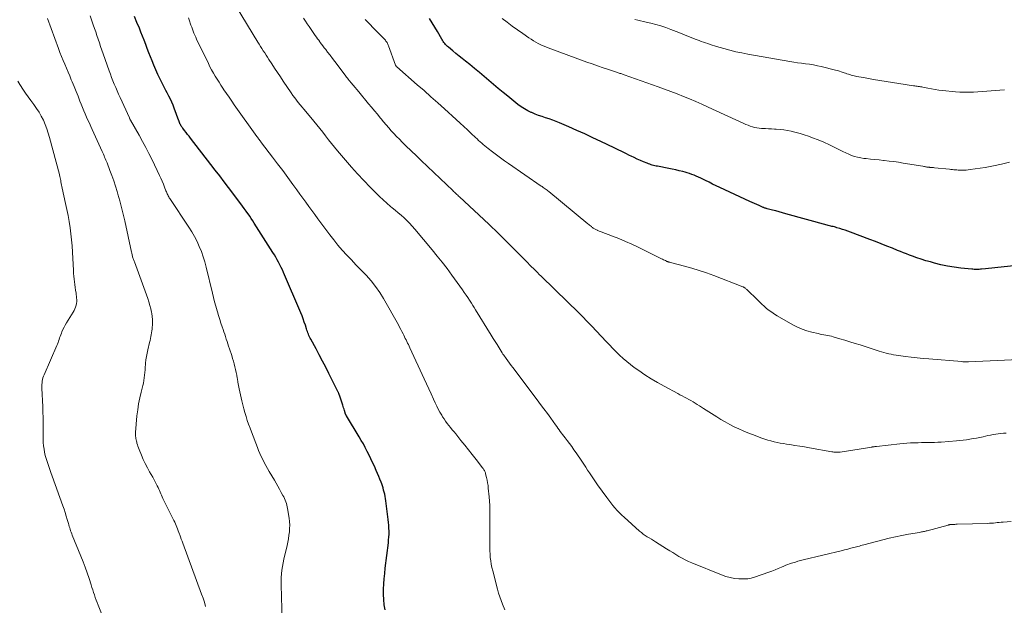
# Model space of a CAD drawing. Units: feet. Extents: x 1930000 to 1935032, y 515000 to 520000.
# Drawn here: x 1930653 to 1930885, y 515641 to 515778 of the extents above; entities that cross this region are included whole.
import ezdxf

# ---------------------------------------------------------------- set-up
doc = ezdxf.new("R2010")
doc.units = ezdxf.units.FT
doc.header["$LTSCALE"] = 100
doc.header["$MEASUREMENT"] = 0
doc.layers.add('CONTOUR INDEX', color=32, linetype='Continuous', lineweight=25)
doc.layers.add('CONTOUR INTERMEDIATE', color=40, linetype='Continuous', lineweight=15)

msp = doc.modelspace()

# ---------------------------------------------------------------- linework, layer by layer
at = {"layer": 'CONTOUR INDEX', "flags": 128}
for points, elevation in [([(1930739.29, 515639.74), (1930739.09, 515640.94), (1930738.94, 515642.16), (1930738.89, 515643.38), (1930738.89, 515644.6), (1930738.96, 515645.83), (1930739.05, 515647.06), (1930739.17, 515648.28), (1930739.3, 515649.5), (1930740.04, 515655.47), (1930740.11, 515656.16), (1930740.16, 515656.85), (1930740.19, 515657.54), (1930740.19, 515658.23), (1930740.17, 515658.92), (1930740.14, 515659.61), (1930740.08, 515660.3), (1930740, 515660.98), (1930739.42, 515665.4), (1930739.35, 515665.91), (1930739.27, 515666.41), (1930739.17, 515666.91), (1930739.06, 515667.41), (1930738.93, 515667.9), (1930738.8, 515668.39), (1930738.64, 515668.87), (1930738.47, 515669.35), (1930738.31, 515669.77), (1930738.04, 515670.45), (1930737.77, 515671.12), (1930737.48, 515671.8), (1930737.19, 515672.47), (1930736.74, 515673.48), (1930736.33, 515674.37), (1930735.92, 515675.25), (1930735.5, 515676.13), (1930735.06, 515677), (1930734.62, 515677.87), (1930734.16, 515678.73), (1930733.68, 515679.58), (1930733.18, 515680.42), (1930730.22, 515685.34), (1930730.19, 515685.39), (1930730.15, 515685.44), (1930730.12, 515685.5), (1930730.09, 515685.55), (1930730.06, 515685.61), (1930730.03, 515685.66), (1930730, 515685.72), (1930729.98, 515685.77), (1930729.97, 515685.79), (1930729.94, 515685.86), (1930729.91, 515685.93), (1930729.88, 515686), (1930729.86, 515686.07), (1930729.71, 515686.57), (1930729.61, 515686.89), (1930729.51, 515687.2), (1930729.41, 515687.52), (1930729.31, 515687.84), (1930728.53, 515690.22), (1930728.49, 515690.32), (1930728.45, 515690.43), (1930728.42, 515690.53), (1930728.37, 515690.63), (1930728.33, 515690.73), (1930728.29, 515690.83), (1930728.24, 515690.93), (1930728.19, 515691.03), (1930726.03, 515695.33), (1930725.3, 515696.78), (1930724.55, 515698.22), (1930723.8, 515699.65), (1930723.03, 515701.08), (1930721.81, 515703.35), (1930721.65, 515703.64), (1930721.51, 515703.95), (1930721.37, 515704.25), (1930721.24, 515704.56), (1930721.12, 515704.88), (1930721.01, 515705.19), (1930720.9, 515705.51), (1930720.79, 515705.83), (1930720.52, 515706.66), (1930720.27, 515707.4), (1930720.01, 515708.13), (1930719.73, 515708.85), (1930719.44, 515709.57), (1930715.39, 515719.03), (1930715.12, 515719.64), (1930714.83, 515720.25), (1930714.54, 515720.85), (1930714.23, 515721.45), (1930713.9, 515722.04), (1930713.57, 515722.62), (1930713.22, 515723.2), (1930712.87, 515723.77), (1930708.5, 515730.66), (1930708.15, 515731.2), (1930707.79, 515731.74), (1930707.43, 515732.27), (1930707.06, 515732.8), (1930706.99, 515732.9), (1930706.58, 515733.48), (1930706.16, 515734.05), (1930705.74, 515734.62), (1930705.32, 515735.19), (1930702.42, 515739.03), (1930701.4, 515740.38), (1930700.37, 515741.73), (1930699.34, 515743.08), (1930698.3, 515744.43), (1930693.51, 515750.61), (1930693.16, 515751.06), (1930692.82, 515751.5), (1930692.48, 515751.95), (1930692.13, 515752.4), (1930691.7, 515752.97), (1930691.58, 515753.14), (1930691.46, 515753.31), (1930691.34, 515753.48), (1930691.23, 515753.66), (1930691.15, 515753.8), (1930691.09, 515753.91), (1930691.03, 515754.02), (1930690.98, 515754.13), (1930690.93, 515754.24), (1930690.88, 515754.35), (1930690.84, 515754.47), (1930690.8, 515754.58), (1930690.75, 515754.7), (1930689.68, 515757.65), (1930689.4, 515758.37), (1930689.1, 515759.09), (1930688.77, 515759.79), (1930688.43, 515760.48), (1930688.35, 515760.63), (1930688.03, 515761.24), (1930687.7, 515761.86), (1930687.38, 515762.47), (1930687.05, 515763.09), (1930686.73, 515763.71), (1930686.42, 515764.34), (1930686.13, 515764.97), (1930685.85, 515765.6), (1930684.91, 515767.8), (1930684.51, 515768.77), (1930684.11, 515769.73), (1930683.73, 515770.7), (1930683.35, 515771.68), (1930682.98, 515772.65), (1930682.61, 515773.62), (1930682.23, 515774.6), (1930681.84, 515775.57), (1930681.49, 515776.44), (1930680.91, 515777.84), (1930680.31, 515779.23)], 740), ([(1930887.17, 515720.57), (1930883.42, 515720.18), (1930882.69, 515720.11), (1930881.95, 515720.03), (1930881.21, 515719.96), (1930880.47, 515719.9), (1930879.57, 515719.82), (1930879.28, 515719.79), (1930878.99, 515719.78), (1930878.7, 515719.76), (1930878.4, 515719.76), (1930878.11, 515719.76), (1930877.82, 515719.77), (1930877.53, 515719.79), (1930877.24, 515719.81), (1930874.67, 515720.08), (1930873.1, 515720.28), (1930871.55, 515720.54), (1930870, 515720.87), (1930868.47, 515721.25), (1930867.51, 515721.51), (1930866.45, 515721.82), (1930865.38, 515722.15), (1930864.33, 515722.51), (1930863.29, 515722.89), (1930862.63, 515723.14), (1930861.92, 515723.41), (1930861.21, 515723.69), (1930860.51, 515723.97), (1930859.8, 515724.25), (1930858.58, 515724.74), (1930857.27, 515725.27), (1930855.95, 515725.79), (1930854.63, 515726.3), (1930853.3, 515726.8), (1930848.76, 515728.51), (1930848.13, 515728.74), (1930847.5, 515728.96), (1930846.86, 515729.16), (1930846.22, 515729.36), (1930845.5, 515729.58), (1930845.22, 515729.66), (1930844.94, 515729.74), (1930844.65, 515729.82), (1930844.37, 515729.89), (1930844.08, 515729.96), (1930843.8, 515730.04), (1930843.51, 515730.11), (1930843.23, 515730.19), (1930833.49, 515732.87), (1930832.72, 515733.08), (1930831.95, 515733.29), (1930831.18, 515733.5), (1930830.41, 515733.7), (1930829.15, 515734.03), (1930829.01, 515734.07), (1930828.87, 515734.11), (1930828.73, 515734.16), (1930828.59, 515734.2), (1930828.45, 515734.25), (1930828.32, 515734.31), (1930828.18, 515734.36), (1930828.05, 515734.42), (1930827.23, 515734.78), (1930826.69, 515735.03), (1930826.15, 515735.27), (1930825.61, 515735.52), (1930825.07, 515735.77), (1930817.98, 515739.05), (1930817.15, 515739.44), (1930816.31, 515739.84), (1930815.48, 515740.24), (1930814.64, 515740.64), (1930814, 515740.95), (1930813.49, 515741.19), (1930812.98, 515741.43), (1930812.46, 515741.66), (1930811.94, 515741.89), (1930811.42, 515742.1), (1930810.89, 515742.3), (1930810.35, 515742.47), (1930809.81, 515742.63), (1930809.27, 515742.77), (1930808.45, 515742.98), (1930807.63, 515743.17), (1930806.81, 515743.35), (1930805.98, 515743.51), (1930803.37, 515744), (1930803.05, 515744.07), (1930802.74, 515744.14), (1930802.43, 515744.21), (1930802.12, 515744.29), (1930801.81, 515744.38), (1930801.51, 515744.48), (1930801.21, 515744.59), (1930800.91, 515744.71), (1930800.04, 515745.08), (1930799.31, 515745.39), (1930798.59, 515745.71), (1930797.87, 515746.05), (1930797.15, 515746.39), (1930796.77, 515746.58), (1930795.86, 515747.03), (1930794.95, 515747.47), (1930794.05, 515747.91), (1930793.14, 515748.35), (1930790.03, 515749.84), (1930788.16, 515750.73), (1930786.28, 515751.6), (1930784.4, 515752.44), (1930782.5, 515753.27), (1930780.31, 515754.22), (1930779.5, 515754.55), (1930778.69, 515754.87), (1930777.86, 515755.15), (1930777.03, 515755.42), (1930776.2, 515755.68), (1930775.38, 515755.97), (1930774.57, 515756.28), (1930773.76, 515756.62), (1930773.66, 515756.66), (1930772.83, 515757.06), (1930772.03, 515757.5), (1930771.26, 515758.01), (1930770.52, 515758.56), (1930768.15, 515760.46), (1930767.02, 515761.38), (1930765.89, 515762.31), (1930764.78, 515763.25), (1930763.67, 515764.2), (1930762.57, 515765.15), (1930761.45, 515766.09), (1930760.32, 515767.02), (1930759.18, 515767.93), (1930758.19, 515768.71), (1930757.43, 515769.31), (1930756.67, 515769.92), (1930755.92, 515770.53), (1930755.17, 515771.14), (1930754.16, 515771.98), (1930753.93, 515772.18), (1930753.7, 515772.4), (1930753.5, 515772.62), (1930753.3, 515772.86), (1930753.11, 515773.11), (1930752.94, 515773.37), (1930752.77, 515773.63), (1930752.61, 515773.89), (1930751.6, 515775.7), (1930751, 515776.73), (1930750.38, 515777.75), (1930749.72, 515778.75)], 760)]:
    msp.add_lwpolyline(points, dxfattribs=dict(at, elevation=elevation))
at = {"layer": 'CONTOUR INTERMEDIATE', "flags": 128}
for points, elevation in [([(1930886.52, 515660.52), (1930884.63, 515660.37), (1930884.17, 515660.33), (1930883.72, 515660.28), (1930883.26, 515660.24), (1930882.81, 515660.19), (1930882.36, 515660.14), (1930881.91, 515660.1), (1930881.45, 515660.08), (1930881, 515660.06), (1930873.78, 515659.86), (1930873.51, 515659.85), (1930873.24, 515659.84), (1930872.97, 515659.82), (1930872.71, 515659.81), (1930872.32, 515659.79), (1930872.24, 515659.78), (1930872.17, 515659.78), (1930872.09, 515659.77), (1930872.02, 515659.75), (1930871.94, 515659.74), (1930871.86, 515659.72), (1930871.79, 515659.7), (1930871.72, 515659.68), (1930866.78, 515658.33), (1930866.56, 515658.28), (1930866.33, 515658.22), (1930866.1, 515658.17), (1930865.87, 515658.12), (1930865.64, 515658.08), (1930865.41, 515658.04), (1930865.18, 515657.99), (1930864.94, 515657.95), (1930862.36, 515657.5), (1930860.84, 515657.22), (1930859.33, 515656.91), (1930857.83, 515656.56), (1930856.33, 515656.19), (1930851.83, 515655.01), (1930851.5, 515654.92), (1930851.16, 515654.83), (1930850.82, 515654.74), (1930850.48, 515654.65), (1930850.14, 515654.55), (1930849.8, 515654.46), (1930849.46, 515654.37), (1930849.12, 515654.29), (1930848.82, 515654.21), (1930848.33, 515654.08), (1930847.83, 515653.96), (1930847.34, 515653.84), (1930846.85, 515653.72), (1930837.6, 515651.46), (1930836.99, 515651.31), (1930836.38, 515651.15), (1930835.77, 515650.97), (1930835.16, 515650.79), (1930834.87, 515650.7), (1930834.41, 515650.56), (1930833.96, 515650.4), (1930833.52, 515650.22), (1930833.08, 515650.04), (1930832.48, 515649.78), (1930831.74, 515649.46), (1930831, 515649.16), (1930830.25, 515648.87), (1930829.49, 515648.6), (1930826.16, 515647.44), (1930825.39, 515647.22), (1930824.61, 515647.06), (1930823.82, 515647), (1930823.02, 515647), (1930822.5, 515647.03), (1930821.44, 515647.14), (1930820.4, 515647.32), (1930819.38, 515647.6), (1930818.38, 515647.95), (1930811.43, 515650.76), (1930810.65, 515651.1), (1930809.88, 515651.46), (1930809.13, 515651.86), (1930808.39, 515652.29), (1930807.66, 515652.73), (1930806.94, 515653.18), (1930806.21, 515653.63), (1930805.49, 515654.08), (1930802.85, 515655.74), (1930802.37, 515656.04), (1930801.89, 515656.34), (1930801.41, 515656.63), (1930800.92, 515656.92), (1930800.45, 515657.22), (1930799.99, 515657.55), (1930799.54, 515657.89), (1930799.11, 515658.26), (1930795.51, 515661.5), (1930794.95, 515662.02), (1930794.39, 515662.56), (1930793.86, 515663.12), (1930793.34, 515663.69), (1930792.84, 515664.28), (1930792.35, 515664.88), (1930791.88, 515665.49), (1930791.43, 515666.12), (1930789.25, 515669.15), (1930788.77, 515669.83), (1930788.3, 515670.52), (1930787.83, 515671.21), (1930787.37, 515671.91), (1930786.91, 515672.61), (1930786.45, 515673.31), (1930785.98, 515674.01), (1930785.52, 515674.7), (1930784.2, 515676.65), (1930783.69, 515677.38), (1930783.18, 515678.11), (1930782.66, 515678.82), (1930782.12, 515679.52), (1930781.61, 515680.18), (1930781.32, 515680.55), (1930781.03, 515680.93), (1930780.75, 515681.3), (1930780.47, 515681.68), (1930780.18, 515682.06), (1930779.91, 515682.43), (1930779.63, 515682.81), (1930779.35, 515683.2), (1930778.23, 515684.77), (1930777.44, 515685.87), (1930776.64, 515686.96), (1930775.83, 515688.05), (1930775.02, 515689.14), (1930769.3, 515696.67), (1930768.91, 515697.19), (1930768.52, 515697.72), (1930768.13, 515698.25), (1930767.75, 515698.79), (1930767.21, 515699.57), (1930767.1, 515699.72), (1930767, 515699.87), (1930766.91, 515700.02), (1930766.81, 515700.17), (1930766.07, 515701.34), (1930765.61, 515702.08), (1930765.15, 515702.82), (1930764.69, 515703.56), (1930764.23, 515704.3), (1930760.54, 515710.28), (1930760.22, 515710.79), (1930759.89, 515711.31), (1930759.57, 515711.82), (1930759.24, 515712.33), (1930759.1, 515712.54), (1930758.7, 515713.15), (1930758.3, 515713.75), (1930757.88, 515714.35), (1930757.46, 515714.95), (1930754.96, 515718.44), (1930753.85, 515719.95), (1930752.72, 515721.45), (1930751.55, 515722.91), (1930750.36, 515724.36), (1930746.24, 515729.26), (1930745.64, 515729.95), (1930745.02, 515730.62), (1930744.38, 515731.26), (1930743.72, 515731.89), (1930743.04, 515732.5), (1930742.35, 515733.1), (1930741.66, 515733.69), (1930740.96, 515734.27), (1930740.58, 515734.58), (1930739.69, 515735.33), (1930738.82, 515736.09), (1930737.98, 515736.88), (1930737.15, 515737.69), (1930735.74, 515739.1), (1930734.24, 515740.65), (1930732.77, 515742.22), (1930731.34, 515743.83), (1930729.93, 515745.46), (1930728.11, 515747.64), (1930727.39, 515748.51), (1930726.68, 515749.38), (1930725.98, 515750.25), (1930725.29, 515751.14), (1930724.59, 515752.02), (1930723.89, 515752.9), (1930723.19, 515753.77), (1930722.48, 515754.64), (1930720.62, 515756.87), (1930720.18, 515757.41), (1930719.74, 515757.94), (1930719.3, 515758.48), (1930718.86, 515759.02), (1930718.43, 515759.56), (1930718.01, 515760.11), (1930717.6, 515760.67), (1930717.2, 515761.24), (1930715.33, 515763.99), (1930714.64, 515765), (1930713.96, 515766.02), (1930713.28, 515767.05), (1930712.61, 515768.08), (1930711.93, 515769.13), (1930711.61, 515769.63), (1930711.28, 515770.14), (1930710.96, 515770.65), (1930710.63, 515771.16), (1930710.31, 515771.67), (1930710, 515772.18), (1930709.68, 515772.69), (1930709.37, 515773.21), (1930702.9, 515783.87)], 748), ([(1930697.04, 515640.54), (1930696.76, 515641.52), (1930696.45, 515642.48), (1930696.11, 515643.44), (1930691.69, 515655.4), (1930691.51, 515655.89), (1930691.33, 515656.38), (1930691.16, 515656.87), (1930690.99, 515657.36), (1930690.93, 515657.51), (1930690.79, 515657.93), (1930690.64, 515658.34), (1930690.48, 515658.75), (1930690.32, 515659.17), (1930690.15, 515659.57), (1930689.98, 515659.98), (1930689.79, 515660.38), (1930689.6, 515660.77), (1930687.02, 515665.94), (1930686.84, 515666.3), (1930686.67, 515666.66), (1930686.51, 515667.03), (1930686.35, 515667.4), (1930686.19, 515667.77), (1930686.02, 515668.14), (1930685.86, 515668.51), (1930685.69, 515668.87), (1930685.59, 515669.08), (1930685.36, 515669.55), (1930685.13, 515670.01), (1930684.88, 515670.47), (1930684.63, 515670.92), (1930683.89, 515672.17), (1930683.36, 515673.13), (1930682.85, 515674.11), (1930682.38, 515675.11), (1930681.95, 515676.13), (1930681.42, 515677.45), (1930681.28, 515677.82), (1930681.15, 515678.19), (1930681.03, 515678.56), (1930680.92, 515678.94), (1930680.87, 515679.15), (1930680.8, 515679.43), (1930680.74, 515679.71), (1930680.68, 515679.99), (1930680.63, 515680.27), (1930680.59, 515680.55), (1930680.57, 515680.83), (1930680.57, 515681.11), (1930680.58, 515681.39), (1930680.92, 515685.36), (1930681.08, 515686.76), (1930681.29, 515688.16), (1930681.56, 515689.54), (1930681.89, 515690.92), (1930682.29, 515692.45), (1930682.43, 515693.05), (1930682.55, 515693.66), (1930682.64, 515694.28), (1930682.71, 515694.9), (1930682.76, 515695.53), (1930682.81, 515696.15), (1930682.86, 515696.77), (1930682.91, 515697.39), (1930682.94, 515697.73), (1930683.03, 515698.52), (1930683.14, 515699.31), (1930683.29, 515700.09), (1930683.46, 515700.86), (1930683.89, 515702.62), (1930683.99, 515703.07), (1930684.09, 515703.51), (1930684.19, 515703.96), (1930684.28, 515704.4), (1930684.35, 515704.85), (1930684.42, 515705.3), (1930684.47, 515705.75), (1930684.51, 515706.21), (1930684.54, 515706.67), (1930684.56, 515707.35), (1930684.55, 515708.03), (1930684.49, 515708.71), (1930684.39, 515709.38), (1930684.33, 515709.69), (1930684.16, 515710.51), (1930683.96, 515711.32), (1930683.71, 515712.13), (1930683.45, 515712.92), (1930680.3, 515721.52), (1930680.23, 515721.71), (1930680.16, 515721.91), (1930680.09, 515722.11), (1930680.02, 515722.31), (1930680.01, 515722.33), (1930679.95, 515722.52), (1930679.9, 515722.71), (1930679.85, 515722.89), (1930679.8, 515723.08), (1930679.76, 515723.27), (1930679.71, 515723.47), (1930679.67, 515723.66), (1930679.63, 515723.85), (1930678.04, 515731.19), (1930677.68, 515732.77), (1930677.29, 515734.35), (1930676.88, 515735.92), (1930676.44, 515737.48), (1930676.27, 515738.08), (1930675.88, 515739.33), (1930675.47, 515740.58), (1930675.03, 515741.81), (1930674.57, 515743.04), (1930673.88, 515744.8), (1930673.75, 515745.14), (1930673.61, 515745.48), (1930673.46, 515745.82), (1930673.31, 515746.16), (1930673.16, 515746.49), (1930673.01, 515746.83), (1930672.86, 515747.16), (1930672.71, 515747.5), (1930670.37, 515752.63), (1930670.04, 515753.37), (1930669.71, 515754.11), (1930669.38, 515754.85), (1930669.06, 515755.59), (1930668.73, 515756.33), (1930668.42, 515757.08), (1930668.11, 515757.83), (1930667.81, 515758.58), (1930667.5, 515759.35), (1930667.05, 515760.48), (1930666.59, 515761.61), (1930666.13, 515762.75), (1930665.66, 515763.88), (1930665.47, 515764.33), (1930665.09, 515765.25), (1930664.7, 515766.17), (1930664.31, 515767.08), (1930663.92, 515767.99), (1930663.53, 515768.91), (1930663.15, 515769.83), (1930662.79, 515770.76), (1930662.44, 515771.69), (1930659.9, 515778.72)], 732), ([(1930715.01, 515637.89), (1930714.95, 515640.93), (1930714.93, 515641.86), (1930714.9, 515642.79), (1930714.87, 515643.72), (1930714.83, 515644.65), (1930714.83, 515644.77), (1930714.81, 515645.64), (1930714.81, 515646.51), (1930714.85, 515647.37), (1930714.9, 515648.24), (1930715, 515649.1), (1930715.11, 515649.96), (1930715.27, 515650.82), (1930715.45, 515651.66), (1930716.22, 515654.89), (1930716.39, 515655.68), (1930716.54, 515656.47), (1930716.66, 515657.27), (1930716.76, 515658.07), (1930716.81, 515658.87), (1930716.83, 515659.67), (1930716.78, 515660.47), (1930716.69, 515661.27), (1930716.35, 515663.54), (1930716.27, 515663.95), (1930716.18, 515664.35), (1930716.07, 515664.75), (1930715.94, 515665.14), (1930715.79, 515665.53), (1930715.62, 515665.91), (1930715.44, 515666.28), (1930715.25, 515666.65), (1930714.86, 515667.36), (1930714.46, 515668.08), (1930714.06, 515668.8), (1930713.65, 515669.51), (1930713.23, 515670.21), (1930712, 515672.28), (1930711.6, 515672.97), (1930711.22, 515673.65), (1930710.85, 515674.35), (1930710.49, 515675.05), (1930710.16, 515675.76), (1930709.83, 515676.48), (1930709.52, 515677.21), (1930709.23, 515677.94), (1930707.83, 515681.57), (1930707.5, 515682.47), (1930707.17, 515683.37), (1930706.86, 515684.28), (1930706.57, 515685.19), (1930706.29, 515686.1), (1930706.03, 515687.03), (1930705.79, 515687.95), (1930705.57, 515688.88), (1930705.1, 515690.95), (1930704.93, 515691.72), (1930704.78, 515692.48), (1930704.64, 515693.25), (1930704.52, 515694.03), (1930704.49, 515694.23), (1930704.38, 515694.9), (1930704.26, 515695.57), (1930704.12, 515696.24), (1930703.96, 515696.9), (1930703.78, 515697.56), (1930703.6, 515698.21), (1930703.4, 515698.86), (1930703.19, 515699.51), (1930702.65, 515701.12), (1930702.46, 515701.69), (1930702.27, 515702.25), (1930702.09, 515702.82), (1930701.91, 515703.39), (1930701.73, 515703.96), (1930701.55, 515704.53), (1930701.36, 515705.09), (1930701.17, 515705.66), (1930700.95, 515706.27), (1930700.66, 515707.14), (1930700.37, 515708.02), (1930700.1, 515708.9), (1930699.83, 515709.78), (1930699.75, 515710.06), (1930699.46, 515711.09), (1930699.17, 515712.12), (1930698.91, 515713.16), (1930698.65, 515714.19), (1930697.2, 515720.26), (1930696.87, 515721.51), (1930696.49, 515722.74), (1930696.06, 515723.96), (1930695.58, 515725.16), (1930695.04, 515726.33), (1930694.45, 515727.48), (1930693.81, 515728.59), (1930693.13, 515729.69), (1930688.64, 515736.42), (1930688.51, 515736.63), (1930688.38, 515736.85), (1930688.26, 515737.07), (1930688.15, 515737.3), (1930688.04, 515737.52), (1930687.94, 515737.75), (1930687.84, 515737.99), (1930687.74, 515738.22), (1930687.39, 515739.13), (1930687.12, 515739.82), (1930686.83, 515740.51), (1930686.53, 515741.18), (1930686.21, 515741.86), (1930684.45, 515745.53), (1930683.73, 515746.98), (1930682.99, 515748.43), (1930682.22, 515749.87), (1930681.43, 515751.29), (1930679.38, 515754.88), (1930679.35, 515754.94), (1930679.32, 515754.99), (1930679.29, 515755.05), (1930679.26, 515755.1), (1930679.21, 515755.18), (1930679.21, 515755.2), (1930679.2, 515755.21), (1930679.19, 515755.23), (1930679.18, 515755.25), (1930679.15, 515755.32), (1930679.14, 515755.34), (1930679.14, 515755.35), (1930679.13, 515755.37), (1930679.12, 515755.39), (1930676.94, 515760.17), (1930676.59, 515760.95), (1930676.24, 515761.72), (1930675.91, 515762.51), (1930675.58, 515763.29), (1930675.26, 515764.08), (1930674.96, 515764.88), (1930674.66, 515765.67), (1930674.37, 515766.47), (1930672.96, 515770.48), (1930672.66, 515771.32), (1930672.36, 515772.17), (1930672.07, 515773.02), (1930671.78, 515773.87), (1930671.49, 515774.72), (1930671.21, 515775.58), (1930670.92, 515776.43), (1930670.64, 515777.28), (1930669.94, 515779.41)], 736), ([(1930767.46, 515639.74), (1930766.91, 515641.08), (1930766.57, 515641.94), (1930766.26, 515642.8), (1930765.98, 515643.68), (1930765.73, 515644.57), (1930764.58, 515648.88), (1930764.39, 515649.66), (1930764.23, 515650.44), (1930764.11, 515651.23), (1930764.01, 515652.03), (1930763.95, 515652.83), (1930763.9, 515653.63), (1930763.88, 515654.43), (1930763.87, 515655.23), (1930763.93, 515662.17), (1930763.92, 515663.21), (1930763.89, 515664.25), (1930763.83, 515665.29), (1930763.75, 515666.33), (1930763.55, 515668.35), (1930763.48, 515668.99), (1930763.38, 515669.62), (1930763.26, 515670.25), (1930763.12, 515670.87), (1930762.92, 515671.72), (1930762.86, 515671.92), (1930762.8, 515672.11), (1930762.72, 515672.29), (1930762.62, 515672.48), (1930762.52, 515672.65), (1930762.41, 515672.82), (1930762.3, 515672.99), (1930762.18, 515673.15), (1930760.67, 515675.09), (1930759.78, 515676.22), (1930758.9, 515677.34), (1930758, 515678.46), (1930757.11, 515679.57), (1930755.88, 515681.09), (1930755.48, 515681.59), (1930755.08, 515682.09), (1930754.68, 515682.58), (1930754.27, 515683.07), (1930753.88, 515683.57), (1930753.5, 515684.08), (1930753.14, 515684.61), (1930752.79, 515685.14), (1930752.59, 515685.47), (1930752.18, 515686.18), (1930751.78, 515686.9), (1930751.41, 515687.64), (1930751.06, 515688.39), (1930750.66, 515689.28), (1930750.13, 515690.48), (1930749.59, 515691.68), (1930749.04, 515692.88), (1930748.49, 515694.07), (1930745.1, 515701.34), (1930744.93, 515701.71), (1930744.75, 515702.09), (1930744.56, 515702.46), (1930744.38, 515702.82), (1930744.19, 515703.19), (1930744, 515703.56), (1930743.82, 515703.93), (1930743.64, 515704.31), (1930743.49, 515704.62), (1930743.22, 515705.15), (1930742.96, 515705.68), (1930742.68, 515706.2), (1930742.4, 515706.72), (1930738.93, 515712.9), (1930738.03, 515714.36), (1930737.05, 515715.78), (1930735.97, 515717.11), (1930734.81, 515718.39), (1930734.57, 515718.63), (1930733.49, 515719.75), (1930732.4, 515720.87), (1930731.33, 515722), (1930730.26, 515723.14), (1930729.21, 515724.29), (1930728.19, 515725.47), (1930727.22, 515726.69), (1930726.26, 515727.92), (1930724.18, 515730.72), (1930723.47, 515731.68), (1930722.76, 515732.65), (1930722.06, 515733.62), (1930721.36, 515734.58), (1930720.65, 515735.55), (1930719.95, 515736.52), (1930719.25, 515737.49), (1930718.54, 515738.45), (1930717.58, 515739.76), (1930716.39, 515741.38), (1930715.19, 515742.99), (1930713.99, 515744.59), (1930712.78, 515746.19), (1930710.21, 515749.56), (1930710.07, 515749.74), (1930709.93, 515749.92), (1930709.79, 515750.1), (1930709.66, 515750.28), (1930709.52, 515750.46), (1930709.38, 515750.64), (1930709.25, 515750.83), (1930709.12, 515751.01), (1930703.81, 515758.47), (1930703.2, 515759.34), (1930702.58, 515760.22), (1930701.98, 515761.1), (1930701.38, 515761.98), (1930701.14, 515762.36), (1930700.67, 515763.06), (1930700.21, 515763.77), (1930699.76, 515764.49), (1930699.32, 515765.21), (1930698.89, 515765.93), (1930698.48, 515766.67), (1930698.08, 515767.42), (1930697.71, 515768.17), (1930694.94, 515773.92), (1930694.73, 515774.37), (1930694.52, 515774.83), (1930694.32, 515775.3), (1930694.14, 515775.76), (1930693.96, 515776.23), (1930693.78, 515776.71), (1930693.61, 515777.18), (1930693.45, 515777.66), (1930693.33, 515777.99), (1930693.18, 515778.44), (1930693.01, 515778.89)], 744), ([(1930885.35, 515681.25), (1930884.73, 515681.25), (1930884.11, 515681.2), (1930883.49, 515681.14), (1930882.88, 515681.04), (1930882.26, 515680.94), (1930881.65, 515680.82), (1930881.04, 515680.69), (1930879.92, 515680.44), (1930879.14, 515680.28), (1930878.37, 515680.12), (1930877.6, 515679.98), (1930876.82, 515679.85), (1930876.04, 515679.74), (1930875.26, 515679.64), (1930874.47, 515679.56), (1930873.69, 515679.48), (1930870.06, 515679.18), (1930869.29, 515679.12), (1930868.51, 515679.08), (1930867.73, 515679.06), (1930866.95, 515679.05), (1930866.17, 515679.04), (1930865.4, 515679.04), (1930864.62, 515679.02), (1930863.84, 515679.01), (1930863.7, 515679), (1930862.86, 515678.97), (1930862.01, 515678.92), (1930861.17, 515678.85), (1930860.33, 515678.77), (1930854.85, 515678.15), (1930854.71, 515678.14), (1930854.57, 515678.12), (1930854.43, 515678.1), (1930854.28, 515678.09), (1930854.14, 515678.07), (1930854, 515678.05), (1930853.86, 515678.03), (1930853.72, 515678), (1930846.32, 515676.81), (1930846.25, 515676.8), (1930846.18, 515676.79), (1930846.12, 515676.78), (1930846.05, 515676.78), (1930845.98, 515676.77), (1930845.92, 515676.77), (1930845.85, 515676.77), (1930845.78, 515676.77), (1930845.38, 515676.79), (1930845.11, 515676.81), (1930844.84, 515676.84), (1930844.57, 515676.88), (1930844.31, 515676.92), (1930839.06, 515677.84), (1930837.92, 515678.03), (1930836.78, 515678.22), (1930835.64, 515678.41), (1930834.5, 515678.59), (1930833.71, 515678.71), (1930832.97, 515678.83), (1930832.22, 515678.96), (1930831.48, 515679.11), (1930830.74, 515679.27), (1930830.01, 515679.45), (1930829.29, 515679.65), (1930828.57, 515679.88), (1930827.85, 515680.13), (1930825.7, 515680.92), (1930824.6, 515681.34), (1930823.51, 515681.79), (1930822.44, 515682.28), (1930821.37, 515682.79), (1930820.32, 515683.34), (1930819.29, 515683.9), (1930818.27, 515684.5), (1930817.26, 515685.11), (1930814.19, 515687.05), (1930813.69, 515687.37), (1930813.19, 515687.68), (1930812.69, 515687.99), (1930812.19, 515688.31), (1930811.69, 515688.62), (1930811.19, 515688.92), (1930810.68, 515689.2), (1930810.17, 515689.48), (1930809.65, 515689.76), (1930809.13, 515690.03), (1930808.62, 515690.31), (1930808.1, 515690.58), (1930804.87, 515692.31), (1930803.34, 515693.17), (1930801.83, 515694.06), (1930800.36, 515695.01), (1930798.91, 515696), (1930797.88, 515696.73), (1930796.98, 515697.4), (1930796.1, 515698.1), (1930795.25, 515698.84), (1930794.43, 515699.6), (1930793.63, 515700.39), (1930792.83, 515701.19), (1930792.05, 515702), (1930791.28, 515702.82), (1930789.01, 515705.26), (1930787.93, 515706.41), (1930786.83, 515707.55), (1930785.73, 515708.67), (1930784.61, 515709.78), (1930784.12, 515710.25), (1930782.75, 515711.59), (1930781.38, 515712.93), (1930780.01, 515714.27), (1930778.63, 515715.6), (1930776.46, 515717.7), (1930776, 515718.15), (1930775.54, 515718.6), (1930775.09, 515719.05), (1930774.63, 515719.5), (1930774.18, 515719.95), (1930773.72, 515720.4), (1930773.27, 515720.86), (1930772.82, 515721.31), (1930766.27, 515727.88), (1930765.95, 515728.2), (1930765.62, 515728.52), (1930765.3, 515728.84), (1930764.97, 515729.16), (1930764.64, 515729.47), (1930764.31, 515729.78), (1930763.98, 515730.1), (1930763.65, 515730.41), (1930756.75, 515736.84), (1930756.55, 515737.02), (1930756.36, 515737.2), (1930756.17, 515737.38), (1930755.97, 515737.56), (1930755.78, 515737.75), (1930755.59, 515737.93), (1930755.39, 515738.11), (1930755.2, 515738.29), (1930747.77, 515745.39), (1930747.39, 515745.75), (1930747.01, 515746.11), (1930746.63, 515746.48), (1930746.25, 515746.84), (1930745.8, 515747.27), (1930745.64, 515747.42), (1930745.49, 515747.57), (1930745.33, 515747.71), (1930745.17, 515747.86), (1930745.02, 515748.01), (1930744.86, 515748.16), (1930744.71, 515748.3), (1930744.55, 515748.45), (1930743.29, 515749.69), (1930742.64, 515750.35), (1930741.99, 515751.01), (1930741.36, 515751.68), (1930740.73, 515752.37), (1930740.12, 515753.06), (1930739.52, 515753.76), (1930738.92, 515754.46), (1930738.33, 515755.17), (1930738.14, 515755.4), (1930737.45, 515756.23), (1930736.77, 515757.06), (1930736.09, 515757.89), (1930735.4, 515758.72), (1930733.09, 515761.49), (1930732.64, 515762.03), (1930732.2, 515762.57), (1930731.75, 515763.11), (1930731.3, 515763.65), (1930730.53, 515764.58), (1930730.47, 515764.66), (1930730.4, 515764.74), (1930730.34, 515764.82), (1930730.27, 515764.9), (1930730.21, 515764.98), (1930730.15, 515765.06), (1930730.08, 515765.14), (1930730.02, 515765.22), (1930727.99, 515767.91), (1930727.43, 515768.64), (1930726.88, 515769.37), (1930726.32, 515770.1), (1930725.76, 515770.83), (1930725.3, 515771.44), (1930724.97, 515771.86), (1930724.65, 515772.29), (1930724.33, 515772.71), (1930724.01, 515773.14), (1930723.94, 515773.24), (1930723.66, 515773.62), (1930723.38, 515774.01), (1930723.11, 515774.4), (1930722.84, 515774.79), (1930721.42, 515776.85), (1930720.98, 515777.5), (1930720.53, 515778.15), (1930720.1, 515778.81)], 752), ([(1930888.3, 515698.61), (1930876.52, 515698.05), (1930876.32, 515698.04), (1930876.12, 515698.04), (1930875.92, 515698.04), (1930875.73, 515698.04), (1930875.53, 515698.05), (1930875.33, 515698.06), (1930875.13, 515698.07), (1930874.93, 515698.09), (1930867.18, 515698.71), (1930865.79, 515698.84), (1930864.4, 515698.97), (1930863.01, 515699.14), (1930861.63, 515699.31), (1930860.03, 515699.53), (1930859.44, 515699.62), (1930858.86, 515699.72), (1930858.28, 515699.83), (1930857.71, 515699.95), (1930857.14, 515700.09), (1930856.57, 515700.24), (1930856, 515700.41), (1930855.44, 515700.58), (1930850.98, 515702), (1930849.79, 515702.38), (1930848.59, 515702.75), (1930847.4, 515703.12), (1930846.2, 515703.48), (1930844.67, 515703.94), (1930844.23, 515704.06), (1930843.8, 515704.17), (1930843.36, 515704.26), (1930842.91, 515704.33), (1930842.47, 515704.41), (1930842.02, 515704.49), (1930841.58, 515704.57), (1930841.14, 515704.67), (1930839.65, 515705), (1930838.49, 515705.32), (1930837.35, 515705.7), (1930836.25, 515706.19), (1930835.18, 515706.74), (1930831.48, 515708.86), (1930830.83, 515709.26), (1930830.2, 515709.68), (1930829.59, 515710.13), (1930829, 515710.61), (1930828.42, 515711.11), (1930827.85, 515711.61), (1930827.3, 515712.14), (1930826.75, 515712.67), (1930824.51, 515714.91), (1930824.38, 515715.04), (1930824.23, 515715.16), (1930824.08, 515715.28), (1930823.93, 515715.39), (1930823.65, 515715.58), (1930823.63, 515715.59), (1930823.62, 515715.6), (1930823.6, 515715.61), (1930823.58, 515715.62), (1930823.51, 515715.65), (1930823.49, 515715.66), (1930823.48, 515715.67), (1930823.46, 515715.68), (1930823.44, 515715.68), (1930816.55, 515718.31), (1930814.85, 515718.93), (1930813.14, 515719.51), (1930811.4, 515720.04), (1930809.66, 515720.54), (1930806.39, 515721.4), (1930806.27, 515721.44), (1930806.15, 515721.47), (1930806.03, 515721.5), (1930805.91, 515721.54), (1930805.79, 515721.57), (1930805.68, 515721.61), (1930805.56, 515721.66), (1930805.45, 515721.71), (1930805.19, 515721.83), (1930804.95, 515721.94), (1930804.72, 515722.05), (1930804.48, 515722.16), (1930804.24, 515722.28), (1930798.79, 515724.97), (1930797.3, 515725.68), (1930795.8, 515726.36), (1930794.27, 515727), (1930792.73, 515727.61), (1930790.05, 515728.63), (1930789.85, 515728.71), (1930789.64, 515728.78), (1930789.44, 515728.86), (1930789.24, 515728.94), (1930789.19, 515728.96), (1930789.01, 515729.04), (1930788.85, 515729.12), (1930788.68, 515729.2), (1930788.52, 515729.3), (1930788.36, 515729.4), (1930788.21, 515729.5), (1930788.06, 515729.61), (1930787.91, 515729.72), (1930787.78, 515729.82), (1930787.58, 515729.98), (1930787.37, 515730.15), (1930787.16, 515730.32), (1930786.95, 515730.49), (1930777.78, 515738.05), (1930777.56, 515738.22), (1930777.35, 515738.39), (1930777.13, 515738.56), (1930776.91, 515738.73), (1930776.69, 515738.89), (1930776.46, 515739.06), (1930776.24, 515739.22), (1930776.01, 515739.37), (1930768.31, 515744.66), (1930767.36, 515745.32), (1930766.42, 515745.99), (1930765.49, 515746.68), (1930764.56, 515747.37), (1930763.51, 515748.18), (1930763.12, 515748.49), (1930762.74, 515748.8), (1930762.36, 515749.11), (1930761.99, 515749.44), (1930761.62, 515749.77), (1930761.26, 515750.1), (1930760.89, 515750.43), (1930760.53, 515750.77), (1930759.51, 515751.73), (1930758.64, 515752.55), (1930757.77, 515753.36), (1930756.89, 515754.17), (1930756.01, 515754.98), (1930753.23, 515757.51), (1930751.65, 515758.95), (1930750.06, 515760.37), (1930748.45, 515761.79), (1930746.84, 515763.19), (1930742.02, 515767.36), (1930741.97, 515767.41), (1930741.93, 515767.45), (1930741.89, 515767.5), (1930741.85, 515767.55), (1930741.82, 515767.6), (1930741.78, 515767.65), (1930741.76, 515767.71), (1930741.73, 515767.77), (1930740.09, 515772.32), (1930740.01, 515772.52), (1930739.92, 515772.72), (1930739.83, 515772.91), (1930739.72, 515773.1), (1930739.6, 515773.28), (1930739.48, 515773.46), (1930739.34, 515773.63), (1930739.19, 515773.79), (1930737.55, 515775.48), (1930736.57, 515776.49), (1930735.6, 515777.49), (1930734.62, 515778.5)], 756), ([(1930886.14, 515744.94), (1930884.25, 515744.47), (1930882.35, 515744.09), (1930880.43, 515743.76), (1930876.89, 515743.23), (1930876.43, 515743.17), (1930875.96, 515743.13), (1930875.5, 515743.1), (1930875.03, 515743.1), (1930874.8, 515743.1), (1930874.45, 515743.11), (1930874.09, 515743.12), (1930873.74, 515743.14), (1930873.39, 515743.17), (1930873.03, 515743.2), (1930872.68, 515743.23), (1930872.33, 515743.27), (1930871.98, 515743.31), (1930868.45, 515743.67), (1930868.26, 515743.69), (1930868.08, 515743.71), (1930867.89, 515743.72), (1930867.7, 515743.74), (1930867.52, 515743.75), (1930867.42, 515743.76), (1930867.32, 515743.77), (1930867.22, 515743.78), (1930867.12, 515743.79), (1930867.02, 515743.8), (1930866.92, 515743.81), (1930866.82, 515743.83), (1930866.72, 515743.84), (1930866.54, 515743.87), (1930866.35, 515743.9), (1930866.16, 515743.94), (1930865.97, 515743.97), (1930865.78, 515744), (1930861.15, 515744.76), (1930860.03, 515744.94), (1930858.92, 515745.1), (1930857.8, 515745.24), (1930856.68, 515745.37), (1930856.46, 515745.4), (1930855.45, 515745.51), (1930854.44, 515745.61), (1930853.42, 515745.72), (1930852.41, 515745.82), (1930851.86, 515745.87), (1930851.13, 515745.98), (1930850.4, 515746.12), (1930849.7, 515746.32), (1930849, 515746.56), (1930848.31, 515746.85), (1930847.63, 515747.14), (1930846.96, 515747.46), (1930846.3, 515747.79), (1930845.07, 515748.43), (1930843.79, 515749.07), (1930842.49, 515749.67), (1930841.16, 515750.21), (1930839.83, 515750.73), (1930838.82, 515751.09), (1930837.87, 515751.41), (1930836.92, 515751.7), (1930835.96, 515751.96), (1930834.99, 515752.19), (1930834.8, 515752.24), (1930833.92, 515752.41), (1930833.04, 515752.55), (1930832.15, 515752.65), (1930831.26, 515752.72), (1930830.87, 515752.75), (1930830.17, 515752.79), (1930829.47, 515752.82), (1930828.77, 515752.86), (1930828.08, 515752.89), (1930827.76, 515752.9), (1930827.22, 515752.95), (1930826.69, 515753.02), (1930826.16, 515753.14), (1930825.65, 515753.29), (1930825.13, 515753.46), (1930824.63, 515753.65), (1930824.13, 515753.86), (1930823.63, 515754.07), (1930815.22, 515757.92), (1930813.78, 515758.58), (1930812.33, 515759.21), (1930810.88, 515759.84), (1930809.42, 515760.45), (1930807.95, 515761.04), (1930806.48, 515761.62), (1930804.99, 515762.17), (1930803.5, 515762.71), (1930795.52, 515765.52), (1930795.32, 515765.59), (1930795.12, 515765.66), (1930794.91, 515765.72), (1930794.71, 515765.79), (1930794.51, 515765.86), (1930794.31, 515765.92), (1930794.11, 515765.99), (1930793.91, 515766.06), (1930791.78, 515766.77), (1930790.52, 515767.19), (1930789.26, 515767.62), (1930788.01, 515768.07), (1930786.75, 515768.52), (1930777.64, 515771.83), (1930777.04, 515772.06), (1930776.45, 515772.31), (1930775.87, 515772.59), (1930775.29, 515772.88), (1930774.73, 515773.19), (1930774.17, 515773.52), (1930773.63, 515773.87), (1930773.09, 515774.22), (1930771.66, 515775.21), (1930770.42, 515776.08), (1930769.19, 515776.96), (1930767.98, 515777.86), (1930766.77, 515778.77)], 764), ([(1930884.96, 515761.95), (1930883.89, 515761.88), (1930881.82, 515761.73), (1930880.77, 515761.65), (1930879.73, 515761.58), (1930878.68, 515761.51), (1930877.63, 515761.45), (1930876.58, 515761.41), (1930875.53, 515761.41), (1930874.48, 515761.46), (1930873.44, 515761.54), (1930870.4, 515761.84), (1930869.53, 515761.94), (1930868.66, 515762.06), (1930867.79, 515762.2), (1930866.92, 515762.36), (1930865.74, 515762.6), (1930865.47, 515762.65), (1930865.2, 515762.7), (1930864.93, 515762.74), (1930864.65, 515762.78), (1930864.38, 515762.82), (1930864.11, 515762.86), (1930863.84, 515762.9), (1930863.57, 515762.94), (1930860.08, 515763.45), (1930858.6, 515763.68), (1930857.12, 515763.92), (1930855.64, 515764.16), (1930854.16, 515764.42), (1930852.2, 515764.77), (1930851.7, 515764.86), (1930851.21, 515764.95), (1930850.72, 515765.05), (1930850.22, 515765.15), (1930849.93, 515765.21), (1930849.58, 515765.28), (1930849.24, 515765.37), (1930848.9, 515765.46), (1930848.56, 515765.56), (1930848.23, 515765.67), (1930847.89, 515765.77), (1930847.56, 515765.89), (1930847.22, 515766), (1930847, 515766.08), (1930846.56, 515766.23), (1930846.11, 515766.37), (1930845.66, 515766.5), (1930845.2, 515766.61), (1930841.84, 515767.45), (1930840.93, 515767.66), (1930840.01, 515767.84), (1930839.09, 515767.99), (1930838.16, 515768.11), (1930837.23, 515768.22), (1930836.3, 515768.34), (1930835.38, 515768.48), (1930834.45, 515768.64), (1930824.57, 515770.38), (1930823.16, 515770.65), (1930821.75, 515770.95), (1930820.36, 515771.31), (1930818.97, 515771.69), (1930817.25, 515772.2), (1930816.73, 515772.35), (1930816.21, 515772.51), (1930815.69, 515772.67), (1930815.17, 515772.84), (1930814.66, 515773.01), (1930814.14, 515773.19), (1930813.63, 515773.37), (1930813.12, 515773.56), (1930812.2, 515773.92), (1930811.23, 515774.29), (1930810.26, 515774.67), (1930809.29, 515775.05), (1930808.33, 515775.43), (1930806.44, 515776.19), (1930805.29, 515776.62), (1930804.13, 515777.02), (1930802.95, 515777.36), (1930801.76, 515777.67), (1930800.7, 515777.92), (1930800.03, 515778.08), (1930799.36, 515778.24), (1930798.69, 515778.39), (1930798.02, 515778.55)], 768), ([(1930673.26, 515637.17), (1930671.76, 515640.86), (1930671.53, 515641.45), (1930671.3, 515642.04), (1930671.09, 515642.63), (1930670.89, 515643.23), (1930670.7, 515643.83), (1930670.5, 515644.43), (1930670.31, 515645.03), (1930670.12, 515645.63), (1930669.64, 515647.09), (1930669.2, 515648.42), (1930668.73, 515649.74), (1930668.24, 515651.04), (1930667.72, 515652.34), (1930665.69, 515657.29), (1930665.56, 515657.63), (1930665.43, 515657.98), (1930665.31, 515658.32), (1930665.2, 515658.67), (1930665.09, 515659.02), (1930664.98, 515659.37), (1930664.88, 515659.72), (1930664.78, 515660.07), (1930664.52, 515660.99), (1930664.29, 515661.79), (1930664.04, 515662.6), (1930663.77, 515663.4), (1930663.49, 515664.19), (1930660.96, 515671.13), (1930660.63, 515672.06), (1930660.31, 515672.99), (1930660, 515673.93), (1930659.69, 515674.87), (1930659.56, 515675.29), (1930659.35, 515676.03), (1930659.18, 515676.77), (1930659.05, 515677.52), (1930658.95, 515678.28), (1930658.89, 515679.04), (1930658.84, 515679.8), (1930658.82, 515680.56), (1930658.82, 515681.33), (1930658.84, 515682.36), (1930658.84, 515683.65), (1930658.84, 515684.93), (1930658.81, 515686.21), (1930658.76, 515687.49), (1930658.56, 515691.88), (1930658.56, 515692.28), (1930658.57, 515692.68), (1930658.6, 515693.08), (1930658.64, 515693.48), (1930658.71, 515693.87), (1930658.81, 515694.26), (1930658.93, 515694.64), (1930659.07, 515695.01), (1930662.07, 515701.85), (1930662.21, 515702.2), (1930662.36, 515702.56), (1930662.48, 515702.93), (1930662.6, 515703.3), (1930662.72, 515703.66), (1930662.85, 515704.03), (1930662.98, 515704.39), (1930663.13, 515704.75), (1930663.27, 515705.11), (1930663.51, 515705.64), (1930663.76, 515706.16), (1930664.03, 515706.67), (1930664.32, 515707.17), (1930665.91, 515709.75), (1930666.12, 515710.13), (1930666.31, 515710.52), (1930666.47, 515710.93), (1930666.6, 515711.34), (1930666.7, 515711.76), (1930666.76, 515712.19), (1930666.76, 515712.62), (1930666.73, 515713.05), (1930666.58, 515714.21), (1930666.49, 515714.87), (1930666.4, 515715.53), (1930666.31, 515716.19), (1930666.21, 515716.85), (1930666.12, 515717.51), (1930666.04, 515718.17), (1930665.99, 515718.83), (1930665.95, 515719.49), (1930665.75, 515723.84), (1930665.66, 515725.28), (1930665.54, 515726.72), (1930665.38, 515728.15), (1930665.18, 515729.58), (1930664.95, 515731.01), (1930664.7, 515732.43), (1930664.42, 515733.85), (1930664.13, 515735.26), (1930663.34, 515738.88), (1930663.27, 515739.24), (1930663.19, 515739.6), (1930663.12, 515739.97), (1930663.04, 515740.33), (1930662.97, 515740.73), (1930662.94, 515740.9), (1930662.9, 515741.06), (1930662.87, 515741.23), (1930662.83, 515741.39), (1930662.8, 515741.56), (1930662.76, 515741.72), (1930662.72, 515741.89), (1930662.68, 515742.05), (1930660.36, 515750.8), (1930660.06, 515751.83), (1930659.72, 515752.85), (1930659.33, 515753.85), (1930658.9, 515754.83), (1930658.41, 515755.79), (1930657.88, 515756.72), (1930657.3, 515757.62), (1930656.69, 515758.5), (1930655.96, 515759.47), (1930655.32, 515760.34), (1930654.7, 515761.22), (1930654.1, 515762.11), (1930653.51, 515763.01), (1930653.36, 515763.23), (1930652.88, 515764.04)], 728)]:
    msp.add_lwpolyline(points, dxfattribs=dict(at, elevation=elevation))

doc.saveas('drawing.dxf')
